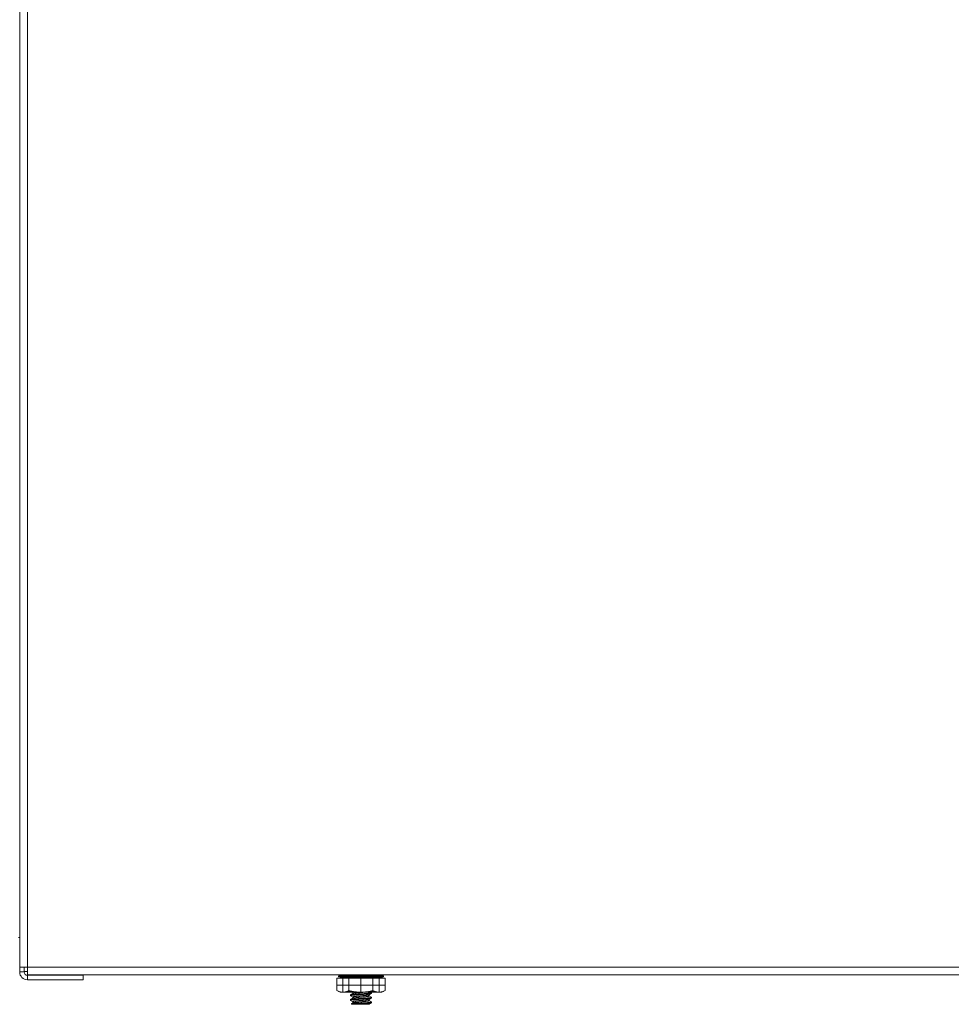
# Model space of a CAD drawing. Units: inches. Extents: x 677 to 3512, y 840 to 2868.
# Drawn here: x 2962 to 3175, y 840 to 1065 of the extents above; entities that cross this region are included whole.
import ezdxf

# ---------------------------------------------------------------- set-up
doc = ezdxf.new("R2010")
doc.units = ezdxf.units.IN
doc.header["$MEASUREMENT"] = 0
doc.layers.add('Layer 1', color=7, linetype='Continuous')

msp = doc.modelspace()

# ---------------------------------------------------------------- linework, layer by layer
at = {"layer": 'Layer 1', "color": 7, "lineweight": 18}
for points in [[(2961.8, 1737.17), (2961.8, 848.44)], [(2963.57, 848.44), (2963.57, 1737.17)], [(2961.8, 855.18), (2961.68, 855.18), (2961.55, 855.18)], [(2961.8, 847.31), (2961.8, 848.44)], [(2963.57, 848.44), (2962.9, 848.44), (2962.32, 848.44), (2961.94, 848.44), (2961.8, 848.44)], [(2962.81, 847.31), (2962.81, 848.44)], [(2963.57, 848.44), (3420.11, 848.44)], [(2963.57, 848.44), (2963.57, 847.76), (2963.57, 847.19), (2963.57, 846.81), (2963.57, 846.67)], [(2961.8, 847.31), (2962.81, 847.31)], [(2962.81, 847.44), (2963.57, 847.44)], [(2963.57, 846.67), (3420.11, 846.67)], [(2963.57, 846.55), (2976.27, 846.55)], [(2963.57, 845.54), (2963.57, 846.55)], [(2968.33, 846.67), (2968.33, 846.55)], [(2971.51, 846.55), (2971.51, 846.67)], [(2976.27, 846.55), (2976.27, 845.54)], [(3034.73, 846.67), (3034.61, 846.23)], [(3034.79, 846.23), (3034.66, 846.23), (3034.61, 846.23)], [(3034.61, 846.23), (3035.72, 845.94)], [(3034.77, 846.67), (3034.66, 846.23)], [(3034.85, 846.45), (3034.72, 846.45), (3034.67, 846.45)], [(3034.79, 846.23), (3034.82, 846.34), (3034.85, 846.46), (3034.88, 846.56), (3034.91, 846.67)], [(3035.08, 846.17), (3035.06, 846.18), (3035.04, 846.19), (3035.02, 846.19), (3035.01, 846.19), (3035, 846.19), (3034.99, 846.2), (3034.97, 846.2), (3034.94, 846.21), (3034.92, 846.21), (3034.9, 846.22), (3034.88, 846.22), (3034.86, 846.22), (3034.86, 846.23), (3034.85, 846.23), (3034.84, 846.23), (3034.83, 846.23), (3034.82, 846.23), (3034.81, 846.23), (3034.8, 846.23), (3034.8, 846.23), (3034.79, 846.23), (3034.79, 846.23)], [(3035.12, 846.39), (3034.95, 846.44), (3034.85, 846.46)], [(3034.9, 846.21), (3034.95, 846.44), (3035.01, 846.67)], [(3034.91, 846.67), (3034.91, 846.67), (3034.92, 846.67), (3034.93, 846.67), (3034.94, 846.67), (3034.96, 846.67), (3034.97, 846.66), (3034.98, 846.66), (3034.99, 846.66), (3035, 846.66), (3035.01, 846.66), (3035.02, 846.65), (3035.04, 846.65), (3035.05, 846.65), (3035.06, 846.65), (3035.07, 846.64), (3035.08, 846.64), (3035.1, 846.64), (3035.13, 846.63), (3035.15, 846.63), (3035.17, 846.62)], [(3035.08, 846.17), (3035.06, 846.18), (3035.04, 846.19), (3035.03, 846.19), (3035.02, 846.19), (3035.01, 846.19), (3035, 846.2), (3034.99, 846.2), (3034.98, 846.21), (3034.96, 846.21), (3034.95, 846.22), (3034.95, 846.22), (3034.94, 846.22), (3034.94, 846.23), (3034.94, 846.23), (3034.94, 846.23), (3034.94, 846.23), (3034.94, 846.23)], [(3035.04, 846.67), (3035.04, 846.65)], [(3035.05, 846.65), (3035.05, 846.67)], [(3035.57, 846.32), (3035.33, 846.32), (3035.07, 846.32)], [(3035.17, 846.62), (3035.15, 846.52), (3035.13, 846.42), (3035.11, 846.3), (3035.08, 846.17)], [(3035.63, 846.17), (3035.67, 846.16), (3035.71, 846.14), (3035.75, 846.13), (3035.78, 846.12), (3035.79, 846.11), (3035.8, 846.1), (3035.82, 846.1), (3035.83, 846.09), (3035.85, 846.08), (3035.86, 846.07), (3035.87, 846.07), (3035.87, 846.06), (3035.88, 846.06), (3035.88, 846.05), (3035.88, 846.04), (3035.88, 846.04), (3035.87, 846.04), (3035.87, 846.03), (3035.86, 846.03), (3035.86, 846.03), (3035.84, 846.03), (3035.82, 846.03), (3035.8, 846.03), (3035.79, 846.03), (3035.77, 846.03), (3035.76, 846.03), (3035.73, 846.03), (3035.69, 846.04), (3035.67, 846.04), (3035.65, 846.04), (3035.62, 846.05), (3035.6, 846.05), (3035.56, 846.06), (3035.51, 846.07), (3035.46, 846.08), (3035.41, 846.09), (3035.35, 846.1), (3035.3, 846.12), (3035.24, 846.13), (3035.19, 846.14), (3035.14, 846.16), (3035.08, 846.17)], [(3035.17, 846.62), (3035.22, 846.61), (3035.27, 846.6), (3035.31, 846.58), (3035.36, 846.57), (3035.39, 846.57), (3035.41, 846.56), (3035.43, 846.56), (3035.46, 846.55), (3035.5, 846.54), (3035.55, 846.53), (3035.57, 846.53), (3035.59, 846.52), (3035.6, 846.52)], [(3035.63, 846.67), (3035.59, 846.44), (3035.54, 846.22)], [(3035.59, 846.23), (3035.58, 846.23), (3035.57, 846.23), (3035.56, 846.23), (3035.56, 846.23), (3035.56, 846.23), (3035.55, 846.23), (3035.55, 846.23), (3035.54, 846.22), (3035.54, 846.22), (3035.55, 846.22), (3035.55, 846.21), (3035.56, 846.21), (3035.56, 846.21), (3035.56, 846.2), (3035.57, 846.2), (3035.57, 846.2), (3035.59, 846.19), (3035.6, 846.19), (3035.61, 846.18), (3035.62, 846.18), (3035.62, 846.18), (3035.63, 846.17)], [(3035.58, 846.09), (3035.69, 846.09), (3035.8, 846.09)], [(3035.68, 846.67), (3035.67, 846.6), (3035.65, 846.53), (3035.64, 846.46), (3035.62, 846.38), (3035.61, 846.31), (3035.59, 846.23)], [(3035.67, 846.39), (3035.59, 846.44), (3035.64, 846.46)], [(3036.53, 846.23), (3036.03, 846.23), (3035.59, 846.23)], [(3035.65, 846.64), (3035.65, 846.64), (3035.64, 846.65), (3035.64, 846.65), (3035.64, 846.65), (3035.63, 846.65), (3035.63, 846.66), (3035.63, 846.66), (3035.63, 846.66)], [(3036.59, 846.45), (3036.07, 846.45), (3035.63, 846.45)], [(3035.8, 846.09), (3036.44, 846.09), (3037.25, 846.09)], [(3035.82, 846.02), (3035.82, 846.1)], [(3036.12, 846.67), (3036.03, 846.23)], [(3036.53, 846.23), (3036.55, 846.34), (3036.57, 846.46), (3036.59, 846.56), (3036.62, 846.67)], [(3036.88, 846.17), (3036.86, 846.18), (3036.84, 846.19), (3036.83, 846.19), (3036.82, 846.19), (3036.81, 846.19), (3036.8, 846.2), (3036.78, 846.2), (3036.76, 846.21), (3036.73, 846.21), (3036.71, 846.22), (3036.69, 846.22), (3036.66, 846.22), (3036.65, 846.23), (3036.64, 846.23), (3036.63, 846.23), (3036.62, 846.23), (3036.59, 846.23), (3036.57, 846.23), (3036.56, 846.23), (3036.55, 846.23), (3036.54, 846.23), (3036.53, 846.23)], [(3036.91, 846.39), (3036.74, 846.44), (3036.57, 846.46)], [(3036.62, 846.67), (3036.63, 846.67), (3036.65, 846.67), (3036.67, 846.67), (3036.69, 846.67), (3036.71, 846.67), (3036.74, 846.66), (3036.75, 846.66), (3036.76, 846.66), (3036.77, 846.66), (3036.78, 846.66), (3036.8, 846.65), (3036.82, 846.65), (3036.83, 846.65), (3036.84, 846.65), (3036.85, 846.64), (3036.86, 846.64), (3036.88, 846.64), (3036.9, 846.63), (3036.92, 846.63), (3036.94, 846.62)], [(3036.71, 846.21), (3036.74, 846.44), (3036.78, 846.67)], [(3038.02, 846.32), (3037.91, 846.32), (3037.6, 846.32), (3037.2, 846.32), (3036.87, 846.32)], [(3036.94, 846.62), (3036.92, 846.52), (3036.91, 846.42), (3036.89, 846.3), (3036.88, 846.17)], [(3038, 846.17), (3038.01, 846.16), (3038.02, 846.14), (3038.02, 846.13), (3038.02, 846.12), (3038.02, 846.11), (3038.02, 846.1), (3038.01, 846.1), (3038.01, 846.09), (3037.99, 846.08), (3037.97, 846.07), (3037.96, 846.07), (3037.95, 846.06), (3037.94, 846.06), (3037.92, 846.05), (3037.89, 846.04), (3037.86, 846.04), (3037.84, 846.04), (3037.82, 846.03), (3037.8, 846.03), (3037.77, 846.03), (3037.73, 846.03), (3037.68, 846.03), (3037.66, 846.03), (3037.63, 846.03), (3037.6, 846.03), (3037.58, 846.03), (3037.52, 846.03), (3037.47, 846.04), (3037.44, 846.04), (3037.41, 846.04), (3037.39, 846.05), (3037.36, 846.05), (3037.3, 846.06), (3037.25, 846.07), (3037.2, 846.08), (3037.14, 846.09), (3037.09, 846.1), (3037.04, 846.12), (3037, 846.13), (3036.95, 846.14), (3036.91, 846.16), (3036.88, 846.17)], [(3037.01, 846.67), (3036.99, 846.67), (3036.97, 846.67), (3036.96, 846.67), (3036.94, 846.67), (3036.93, 846.67), (3036.92, 846.66), (3036.91, 846.66), (3036.91, 846.66), (3036.9, 846.66)], [(3036.94, 846.62), (3036.98, 846.61), (3037.02, 846.6), (3037.06, 846.58), (3037.1, 846.57), (3037.13, 846.57), (3037.15, 846.56), (3037.17, 846.56), (3037.2, 846.55), (3037.24, 846.54), (3037.29, 846.53), (3037.32, 846.53), (3037.34, 846.52), (3037.37, 846.52), (3037.39, 846.52), (3037.44, 846.51), (3037.49, 846.51), (3037.52, 846.5), (3037.54, 846.5), (3037.56, 846.5), (3037.59, 846.5), (3037.64, 846.5), (3037.68, 846.5), (3037.72, 846.5), (3037.76, 846.5), (3037.8, 846.5), (3037.84, 846.51), (3037.87, 846.51), (3037.9, 846.52), (3037.92, 846.52), (3037.93, 846.52), (3037.94, 846.53), (3037.95, 846.53), (3037.98, 846.54), (3037.99, 846.55), (3038, 846.56), (3038.01, 846.56), (3038.01, 846.57), (3038.02, 846.57), (3038.02, 846.58), (3038.02, 846.6), (3038.02, 846.6)], [(3037.25, 846.09), (3038.35, 846.09), (3039.54, 846.09), (3040.75, 846.09)], [(3037.68, 846.02), (3037.68, 846.5)], [(3037.91, 846.61), (3037.72, 846.5)], [(3037.89, 846.67), (3037.89, 846.6)], [(3038.05, 846.66), (3038.04, 846.65), (3038.02, 846.65), (3038, 846.65), (3037.98, 846.64), (3037.95, 846.63), (3037.91, 846.61)], [(3038.17, 846.23), (3038.15, 846.23), (3038.13, 846.23), (3038.12, 846.23), (3038.11, 846.23), (3038.1, 846.23), (3038.09, 846.23), (3038.07, 846.23), (3038.05, 846.22), (3038.04, 846.22), (3038.02, 846.22), (3038.01, 846.21), (3038.01, 846.21), (3038, 846.21), (3038, 846.2), (3038, 846.2), (3038, 846.2), (3037.99, 846.19), (3037.99, 846.19), (3037.99, 846.18), (3038, 846.18), (3038, 846.18), (3038, 846.17)], [(3038, 846.17), (3038.01, 846.3), (3038.01, 846.42), (3038.02, 846.52), (3038.02, 846.62)], [(3038.01, 846.39), (3038.04, 846.44), (3038.18, 846.46)], [(3038.06, 846.67), (3038.04, 846.44), (3038.02, 846.21)], [(3038.02, 846.62), (3038.02, 846.63), (3038.02, 846.63), (3038.02, 846.64), (3038.02, 846.64), (3038.03, 846.65), (3038.04, 846.65), (3038.04, 846.65), (3038.05, 846.65), (3038.05, 846.66), (3038.06, 846.66), (3038.07, 846.66), (3038.08, 846.66), (3038.09, 846.67), (3038.1, 846.67), (3038.11, 846.67), (3038.12, 846.67), (3038.13, 846.67), (3038.15, 846.67), (3038.17, 846.67), (3038.19, 846.67)], [(3038.19, 846.67), (3038.19, 846.6), (3038.19, 846.53), (3038.18, 846.46), (3038.18, 846.38), (3038.18, 846.31), (3038.17, 846.23)], [(3039.54, 846.45), (3038.84, 846.45), (3038.17, 846.45)], [(3039.51, 846.23), (3038.83, 846.23), (3038.17, 846.23)], [(3038.85, 846.67), (3038.83, 846.23)], [(3039.51, 846.23), (3039.51, 846.34), (3039.52, 846.46), (3039.52, 846.56), (3039.53, 846.67)], [(3039.78, 846.17), (3039.77, 846.18), (3039.77, 846.19), (3039.76, 846.19), (3039.76, 846.19), (3039.75, 846.19), (3039.75, 846.2), (3039.74, 846.2), (3039.72, 846.21), (3039.71, 846.21), (3039.69, 846.22), (3039.67, 846.22), (3039.65, 846.22), (3039.64, 846.23), (3039.63, 846.23), (3039.62, 846.23), (3039.61, 846.23), (3039.58, 846.23), (3039.56, 846.23), (3039.55, 846.23), (3039.53, 846.23), (3039.52, 846.23), (3039.51, 846.23)], [(3039.78, 846.39), (3039.69, 846.44), (3039.52, 846.46)], [(3039.53, 846.67), (3039.55, 846.67), (3039.57, 846.67), (3039.6, 846.67), (3039.62, 846.67), (3039.64, 846.67), (3039.66, 846.66), (3039.67, 846.66), (3039.68, 846.66), (3039.69, 846.66), (3039.7, 846.66), (3039.71, 846.65), (3039.73, 846.65), (3039.74, 846.65), (3039.74, 846.65), (3039.75, 846.64), (3039.76, 846.64), (3039.77, 846.64), (3039.78, 846.63), (3039.78, 846.63), (3039.79, 846.62)], [(3039.69, 846.21), (3039.69, 846.44), (3039.7, 846.67)], [(3041.05, 846.32), (3040.77, 846.32), (3040.34, 846.32), (3039.95, 846.32), (3039.77, 846.32)], [(3039.79, 846.62), (3039.79, 846.52), (3039.78, 846.42), (3039.78, 846.3), (3039.78, 846.17)], [(3041.05, 846.17), (3041.02, 846.16), (3041, 846.14), (3040.97, 846.13), (3040.94, 846.12), (3040.92, 846.11), (3040.9, 846.1), (3040.88, 846.1), (3040.86, 846.09), (3040.82, 846.08), (3040.77, 846.07), (3040.75, 846.07), (3040.72, 846.06), (3040.7, 846.06), (3040.67, 846.05), (3040.62, 846.04), (3040.57, 846.04), (3040.54, 846.04), (3040.51, 846.03), (3040.48, 846.03), (3040.46, 846.03), (3040.4, 846.03), (3040.34, 846.03), (3040.32, 846.03), (3040.29, 846.03), (3040.26, 846.03), (3040.24, 846.03), (3040.18, 846.03), (3040.13, 846.04), (3040.11, 846.04), (3040.08, 846.04), (3040.06, 846.05), (3040.04, 846.05), (3039.99, 846.06), (3039.96, 846.07), (3039.92, 846.08), (3039.89, 846.09), (3039.86, 846.1), (3039.83, 846.12), (3039.81, 846.13), (3039.8, 846.14), (3039.78, 846.16), (3039.78, 846.17)], [(3040.01, 846.67), (3039.99, 846.67), (3039.97, 846.67), (3039.95, 846.67), (3039.93, 846.67), (3039.91, 846.67), (3039.89, 846.66), (3039.88, 846.66), (3039.87, 846.66), (3039.86, 846.66), (3039.85, 846.66), (3039.83, 846.65), (3039.82, 846.65), (3039.81, 846.65), (3039.8, 846.65), (3039.79, 846.64)], [(3039.79, 846.62), (3039.8, 846.61), (3039.82, 846.6), (3039.84, 846.58), (3039.86, 846.57), (3039.88, 846.57), (3039.89, 846.56), (3039.9, 846.56), (3039.92, 846.55), (3039.95, 846.54), (3039.99, 846.53), (3040, 846.53), (3040.02, 846.52), (3040.04, 846.52), (3040.06, 846.52), (3040.11, 846.51), (3040.15, 846.51), (3040.17, 846.5), (3040.2, 846.5), (3040.22, 846.5), (3040.25, 846.5), (3040.29, 846.5), (3040.34, 846.5), (3040.39, 846.5), (3040.44, 846.5), (3040.49, 846.5), (3040.54, 846.51), (3040.59, 846.51), (3040.64, 846.52), (3040.66, 846.52), (3040.69, 846.52), (3040.71, 846.53), (3040.73, 846.53), (3040.78, 846.54), (3040.82, 846.55), (3040.84, 846.56), (3040.86, 846.56), (3040.87, 846.57), (3040.89, 846.57), (3040.93, 846.58), (3040.96, 846.6), (3040.98, 846.61), (3041.01, 846.62)], [(3039.91, 846.56), (3040.01, 846.56), (3040.13, 846.57), (3040.24, 846.58), (3040.36, 846.59), (3040.47, 846.59), (3040.53, 846.6), (3040.59, 846.6), (3040.64, 846.61), (3040.7, 846.61), (3040.8, 846.62), (3040.91, 846.63), (3041.01, 846.64), (3041.11, 846.64), (3041.16, 846.65), (3041.21, 846.65), (3041.23, 846.65), (3041.26, 846.66), (3041.28, 846.66), (3041.3, 846.66), (3041.42, 846.67)], [(3040.34, 846.02), (3040.34, 846.5)], [(3040.75, 846.09), (3041.75, 846.09), (3042.65, 846.09)], [(3041.01, 846.62), (3041.02, 846.63), (3041.03, 846.63), (3041.05, 846.64), (3041.06, 846.64), (3041.08, 846.65), (3041.1, 846.65), (3041.11, 846.65), (3041.12, 846.65), (3041.13, 846.66), (3041.14, 846.66), (3041.16, 846.66), (3041.18, 846.66), (3041.19, 846.67), (3041.2, 846.67), (3041.21, 846.67), (3041.22, 846.67), (3041.24, 846.67), (3041.27, 846.67), (3041.29, 846.67), (3041.31, 846.67)], [(3041.05, 846.17), (3041.04, 846.3), (3041.03, 846.42), (3041.02, 846.52), (3041.01, 846.62)], [(3041.03, 846.39), (3041.05, 846.41), (3041.08, 846.42), (3041.11, 846.43), (3041.16, 846.44), (3041.2, 846.45), (3041.25, 846.45), (3041.29, 846.46), (3041.34, 846.46)], [(3041.36, 846.23), (3041.34, 846.23), (3041.31, 846.23), (3041.3, 846.23), (3041.29, 846.23), (3041.28, 846.23), (3041.26, 846.23), (3041.24, 846.23), (3041.22, 846.22), (3041.19, 846.22), (3041.17, 846.22), (3041.15, 846.21), (3041.13, 846.21), (3041.12, 846.21), (3041.11, 846.2), (3041.1, 846.2), (3041.09, 846.2), (3041.08, 846.19), (3041.07, 846.19), (3041.06, 846.18), (3041.05, 846.18), (3041.05, 846.18), (3041.05, 846.17)], [(3041.14, 846.67), (3041.16, 846.44), (3041.17, 846.21)], [(3041.31, 846.67), (3041.32, 846.6), (3041.33, 846.53), (3041.34, 846.46), (3041.34, 846.38), (3041.35, 846.31), (3041.36, 846.23)], [(3042.58, 846.45), (3041.97, 846.45), (3041.32, 846.45)], [(3042.59, 846.23), (3041.99, 846.23), (3041.36, 846.23)], [(3041.94, 846.67), (3041.99, 846.23)], [(3042.59, 846.23), (3042.57, 846.34), (3042.56, 846.46), (3042.55, 846.56), (3042.54, 846.67)], [(3042.54, 846.67), (3042.55, 846.67), (3042.57, 846.67), (3042.59, 846.67), (3042.6, 846.67), (3042.61, 846.67), (3042.62, 846.66), (3042.63, 846.66), (3042.63, 846.66), (3042.64, 846.66), (3042.64, 846.66), (3042.65, 846.65), (3042.65, 846.65), (3042.65, 846.65), (3042.65, 846.65), (3042.65, 846.64)], [(3042.65, 846.39), (3042.67, 846.44), (3042.56, 846.46)], [(3043.6, 846.17), (3043.56, 846.16), (3043.51, 846.14), (3043.46, 846.13), (3043.41, 846.12), (3043.38, 846.11), (3043.35, 846.1), (3043.33, 846.1), (3043.3, 846.09), (3043.24, 846.08), (3043.19, 846.07), (3043.16, 846.07), (3043.13, 846.06), (3043.11, 846.06), (3043.08, 846.05), (3043.03, 846.04), (3042.98, 846.04), (3042.95, 846.04), (3042.93, 846.03), (3042.9, 846.03), (3042.88, 846.03), (3042.83, 846.03), (3042.79, 846.03), (3042.77, 846.03), (3042.75, 846.03), (3042.73, 846.03), (3042.72, 846.03), (3042.68, 846.03), (3042.66, 846.04), (3042.65, 846.04), (3042.64, 846.04), (3042.64, 846.04), (3042.63, 846.04), (3042.62, 846.05), (3042.62, 846.05), (3042.6, 846.06), (3042.59, 846.07), (3042.59, 846.08), (3042.59, 846.08), (3042.58, 846.09), (3042.58, 846.09), (3042.59, 846.1), (3042.6, 846.12), (3042.6, 846.12), (3042.61, 846.13), (3042.62, 846.14), (3042.63, 846.14), (3042.65, 846.16), (3042.67, 846.17)], [(3042.67, 846.17), (3042.68, 846.18), (3042.69, 846.19), (3042.7, 846.19), (3042.7, 846.19), (3042.7, 846.19), (3042.7, 846.2), (3042.71, 846.2), (3042.71, 846.21), (3042.7, 846.21), (3042.7, 846.22), (3042.69, 846.22), (3042.68, 846.22), (3042.68, 846.23), (3042.67, 846.23), (3042.67, 846.23), (3042.66, 846.23), (3042.64, 846.23), (3042.63, 846.23), (3042.62, 846.23), (3042.61, 846.23), (3042.6, 846.23), (3042.59, 846.23)], [(3042.7, 846.21), (3042.67, 846.44), (3042.64, 846.67)], [(3042.93, 846.67), (3042.91, 846.67), (3042.89, 846.67), (3042.87, 846.67), (3042.85, 846.67), (3042.83, 846.67), (3042.81, 846.66), (3042.8, 846.66), (3042.79, 846.66), (3042.78, 846.66), (3042.77, 846.66), (3042.74, 846.65), (3042.72, 846.65), (3042.71, 846.65), (3042.7, 846.65), (3042.69, 846.64), (3042.68, 846.64), (3042.65, 846.63)], [(3042.71, 846.2), (3042.68, 846.42), (3042.65, 846.65)], [(3042.65, 846.09), (3043.61, 846.09), (3044.21, 846.09)], [(3042.66, 846.51), (3042.67, 846.51), (3042.69, 846.5), (3042.72, 846.5), (3042.74, 846.5), (3042.75, 846.5), (3042.77, 846.5), (3042.79, 846.5), (3042.83, 846.5), (3042.87, 846.5), (3042.89, 846.5), (3042.91, 846.5), (3042.93, 846.5), (3042.95, 846.51), (3043, 846.51), (3043.05, 846.52), (3043.07, 846.52), (3043.1, 846.52), (3043.12, 846.53), (3043.14, 846.53), (3043.19, 846.54), (3043.24, 846.55), (3043.27, 846.56), (3043.29, 846.56), (3043.32, 846.57), (3043.34, 846.57), (3043.39, 846.58), (3043.44, 846.6), (3043.46, 846.6), (3043.48, 846.61), (3043.5, 846.61), (3043.53, 846.62)], [(3043.61, 846.32), (3043.11, 846.32), (3042.69, 846.32)], [(3042.79, 846.02), (3042.79, 846.5)], [(3043.53, 846.62), (3043.55, 846.63), (3043.57, 846.63), (3043.59, 846.64), (3043.61, 846.64), (3043.63, 846.65), (3043.65, 846.65), (3043.66, 846.65), (3043.67, 846.65), (3043.69, 846.66), (3043.7, 846.66), (3043.72, 846.66), (3043.74, 846.66), (3043.75, 846.67), (3043.76, 846.67), (3043.77, 846.67), (3043.77, 846.67), (3043.79, 846.67), (3043.81, 846.67), (3043.82, 846.67), (3043.84, 846.67)], [(3043.6, 846.17), (3043.58, 846.3), (3043.56, 846.42), (3043.54, 846.52), (3043.53, 846.62)], [(3043.57, 846.39), (3043.74, 846.44), (3043.89, 846.46)], [(3043.94, 846.23), (3043.93, 846.23), (3043.91, 846.23), (3043.9, 846.23), (3043.89, 846.23), (3043.88, 846.23), (3043.87, 846.23), (3043.85, 846.23), (3043.83, 846.22), (3043.81, 846.22), (3043.78, 846.22), (3043.76, 846.21), (3043.74, 846.21), (3043.72, 846.21), (3043.71, 846.2), (3043.7, 846.2), (3043.69, 846.2), (3043.67, 846.19), (3043.64, 846.19), (3043.63, 846.18), (3043.62, 846.18), (3043.61, 846.18), (3043.6, 846.17)], [(3043.69, 846.67), (3043.74, 846.44), (3043.78, 846.21)], [(3043.83, 845.94), (3044.95, 846.24)], [(3043.84, 846.67), (3043.86, 846.6), (3043.87, 846.53), (3043.89, 846.46), (3043.91, 846.38), (3043.92, 846.31), (3043.94, 846.23)], [(3044.54, 846.45), (3044.25, 846.45), (3043.88, 846.45)], [(3044.59, 846.23), (3044.31, 846.23), (3043.94, 846.23)], [(3044.7, 846.17), (3044.64, 846.16), (3044.59, 846.14), (3044.54, 846.13), (3044.49, 846.12), (3044.46, 846.11), (3044.44, 846.1), (3044.41, 846.1), (3044.39, 846.09), (3044.34, 846.08), (3044.3, 846.07), (3044.28, 846.07), (3044.26, 846.06), (3044.24, 846.06), (3044.22, 846.05), (3044.19, 846.04), (3044.16, 846.04), (3044.15, 846.04), (3044.13, 846.03), (3044.12, 846.03), (3044.11, 846.03), (3044.1, 846.03), (3044.08, 846.03), (3044.08, 846.03), (3044.08, 846.03), (3044.07, 846.03), (3044.07, 846.03), (3044.07, 846.03), (3044.07, 846.03), (3044.08, 846.04), (3044.08, 846.04), (3044.09, 846.04), (3044.11, 846.05), (3044.12, 846.06), (3044.13, 846.06), (3044.14, 846.07), (3044.15, 846.07), (3044.18, 846.08), (3044.21, 846.09), (3044.24, 846.1), (3044.28, 846.12), (3044.32, 846.13), (3044.37, 846.14), (3044.42, 846.16), (3044.46, 846.17)], [(3044.08, 846.02), (3044.08, 846.04)], [(3044.2, 846.67), (3044.31, 846.23)], [(3044.21, 846.09), (3044.34, 846.09), (3044.38, 846.09)], [(3044.46, 846.17), (3044.48, 846.18), (3044.5, 846.19), (3044.51, 846.19), (3044.52, 846.19), (3044.53, 846.19), (3044.54, 846.2), (3044.56, 846.2), (3044.57, 846.21), (3044.58, 846.21), (3044.59, 846.22), (3044.6, 846.22), (3044.6, 846.22), (3044.61, 846.23)], [(3044.59, 846.23), (3044.56, 846.34), (3044.54, 846.46), (3044.51, 846.56), (3044.49, 846.67)], [(3044.61, 846.23), (3044.5, 846.67)], [(3044.64, 846.67), (3044.63, 846.67), (3044.62, 846.67), (3044.61, 846.67), (3044.6, 846.67), (3044.59, 846.67), (3044.57, 846.66), (3044.56, 846.66), (3044.56, 846.66), (3044.55, 846.66), (3044.54, 846.66), (3044.51, 846.65)], [(3044.52, 846.6), (3044.56, 846.61), (3044.59, 846.61), (3044.61, 846.62)], [(3044.54, 846.44), (3044.54, 846.46)], [(3044.71, 846.32), (3044.65, 846.32), (3044.58, 846.32)], [(3044.61, 846.23), (3044.6, 846.23), (3044.6, 846.23), (3044.6, 846.23), (3044.6, 846.23), (3044.59, 846.23)], [(3044.61, 846.62), (3044.63, 846.63), (3044.65, 846.63), (3044.67, 846.64), (3044.69, 846.64), (3044.71, 846.65), (3044.73, 846.65), (3044.73, 846.65), (3044.74, 846.65), (3044.75, 846.66), (3044.76, 846.66), (3044.77, 846.66), (3044.78, 846.66), (3044.79, 846.67), (3044.79, 846.67), (3044.8, 846.67), (3044.8, 846.67), (3044.81, 846.67), (3044.81, 846.67), (3044.81, 846.67), (3044.81, 846.67)], [(3044.7, 846.17), (3044.67, 846.3), (3044.65, 846.42), (3044.63, 846.52), (3044.61, 846.62)], [(3044.65, 846.39), (3044.81, 846.44), (3044.87, 846.46)], [(3044.93, 846.23), (3044.93, 846.23), (3044.93, 846.23), (3044.92, 846.23), (3044.92, 846.23), (3044.92, 846.23), (3044.91, 846.23), (3044.9, 846.23), (3044.89, 846.22), (3044.88, 846.22), (3044.86, 846.22), (3044.85, 846.21), (3044.83, 846.21), (3044.82, 846.21), (3044.81, 846.2), (3044.8, 846.2), (3044.79, 846.2), (3044.77, 846.19), (3044.74, 846.19), (3044.73, 846.18), (3044.72, 846.18), (3044.71, 846.18), (3044.7, 846.17)], [(3044.75, 846.67), (3044.81, 846.44), (3044.86, 846.21)], [(3044.93, 846.23), (3044.81, 846.67)], [(3044.81, 846.67), (3044.83, 846.6), (3044.85, 846.53), (3044.87, 846.46), (3044.89, 846.38), (3044.91, 846.31), (3044.93, 846.23)], [(2976.27, 845.54), (2963.57, 845.54)], [(3037.02, 845.88), (3034.27, 845.88)], [(3034.27, 843.05), (3034.27, 845.88)], [(3034.27, 844.28), (3037.02, 844.28)], [(3035.65, 845.88), (3035.65, 842.68)], [(3043.83, 845.94), (3043.72, 845.94), (3043.43, 845.94), (3042.94, 845.94), (3042.3, 845.94), (3041.53, 845.94), (3040.67, 845.94), (3039.77, 845.94), (3038.87, 845.94), (3038.01, 845.94), (3037.24, 845.94), (3036.6, 845.94), (3036.12, 845.94), (3035.82, 845.94), (3035.72, 845.94)], [(3036.86, 845.94), (3036.86, 845.88)], [(3042.68, 845.91), (3042.57, 845.91), (3042.22, 845.91), (3041.68, 845.91), (3040.98, 845.91), (3040.19, 845.91), (3039.36, 845.91), (3038.56, 845.91), (3037.87, 845.91), (3037.32, 845.91), (3036.98, 845.91), (3036.86, 845.91)], [(3042.52, 845.88), (3037.02, 845.88)], [(3037.02, 843.05), (3037.02, 845.88)], [(3037.02, 844.28), (3042.52, 844.28)], [(3039.77, 845.88), (3039.77, 842.68)], [(3045.27, 845.88), (3042.52, 845.88)], [(3042.52, 843.05), (3042.52, 845.88)], [(3042.52, 844.28), (3045.27, 844.28)], [(3042.68, 845.88), (3042.68, 845.94)], [(3043.9, 845.88), (3043.9, 842.68)], [(3045.27, 843.05), (3045.27, 845.88)], [(3034.27, 843.05), (3034.27, 843.05)], [(3034.27, 843.05), (3035.01, 842.7)], [(3035.65, 842.7), (3035.47, 842.71), (3035.3, 842.73), (3035.13, 842.76), (3034.96, 842.8), (3034.61, 842.9), (3034.27, 843.05)], [(3034.64, 842.88), (3034.66, 842.88), (3034.72, 842.88)], [(3035.65, 842.7), (3035.17, 842.7), (3035.01, 842.7)], [(3037.02, 843.05), (3036.68, 842.9), (3036.34, 842.8), (3036.17, 842.76), (3036, 842.73), (3035.82, 842.71), (3035.65, 842.7)], [(3039.77, 842.7), (3038.78, 842.7), (3037.84, 842.7), (3036.97, 842.7), (3036.23, 842.7), (3035.65, 842.7)], [(3036.45, 842.88), (3037.21, 842.88), (3038.05, 842.88)], [(3037.39, 842.7), (3037.02, 843.05)], [(3039.77, 842.7), (3039.42, 842.71), (3039.08, 842.73), (3038.73, 842.76), (3038.39, 842.8), (3037.7, 842.9), (3037.02, 843.05)], [(3037.35, 841.88), (3037.89, 841.57)], [(3037.36, 842.05), (3037.37, 842.06), (3037.38, 842.07), (3037.39, 842.07), (3037.39, 842.08), (3037.41, 842.08), (3037.43, 842.09), (3037.46, 842.1), (3037.5, 842.11), (3037.54, 842.11), (3037.57, 842.12), (3037.59, 842.12), (3037.6, 842.12), (3037.62, 842.13), (3037.63, 842.13), (3037.64, 842.13), (3037.7, 842.14), (3037.77, 842.15), (3037.83, 842.15), (3037.91, 842.16), (3037.98, 842.17), (3038.06, 842.18), (3038.09, 842.18), (3038.11, 842.18), (3038.13, 842.19), (3038.15, 842.19), (3038.2, 842.19), (3038.24, 842.2), (3038.33, 842.2), (3038.43, 842.21), (3038.53, 842.22), (3038.63, 842.23), (3038.69, 842.23), (3038.74, 842.24), (3038.77, 842.24), (3038.79, 842.24), (3038.82, 842.24), (3038.85, 842.25), (3038.96, 842.25), (3039.07, 842.26), (3039.18, 842.27), (3039.3, 842.28), (3039.42, 842.29), (3039.53, 842.3), (3039.65, 842.3), (3039.77, 842.31)], [(3039.77, 842.16), (3039.65, 842.15), (3039.54, 842.14), (3039.42, 842.13), (3039.3, 842.12), (3039.19, 842.11), (3039.07, 842.11), (3039.02, 842.1), (3038.96, 842.1), (3038.9, 842.09), (3038.85, 842.09), (3038.74, 842.08), (3038.63, 842.07), (3038.53, 842.06), (3038.43, 842.06), (3038.38, 842.05), (3038.34, 842.05), (3038.31, 842.05), (3038.29, 842.04), (3038.26, 842.04), (3038.24, 842.04), (3038.15, 842.03), (3038.07, 842.02), (3037.98, 842.01), (3037.91, 842.01), (3037.83, 842), (3037.77, 841.99), (3037.75, 841.99), (3037.73, 841.99), (3037.72, 841.98), (3037.7, 841.98), (3037.67, 841.98), (3037.64, 841.97), (3037.59, 841.97), (3037.54, 841.96), (3037.5, 841.95), (3037.46, 841.94), (3037.45, 841.94), (3037.43, 841.93), (3037.42, 841.93), (3037.41, 841.92), (3037.39, 841.92), (3037.37, 841.91), (3037.36, 841.9), (3037.36, 841.89), (3037.36, 841.89)], [(3037.36, 842.05), (3037.36, 841.89)], [(3037.91, 842.38), (3037.64, 842.22), (3037.37, 842.06)], [(3037.76, 842.7), (3037.89, 842.63)], [(3037.89, 842.64), (3037.89, 842.37)], [(3037.89, 841.59), (3037.89, 841.59), (3037.89, 841.6), (3037.9, 841.6), (3037.93, 841.62), (3037.98, 841.64), (3037.99, 841.64), (3038.01, 841.65), (3038.02, 841.65), (3038.04, 841.65), (3038.08, 841.66), (3038.12, 841.67), (3038.21, 841.69), (3038.32, 841.7), (3038.35, 841.71), (3038.38, 841.71), (3038.41, 841.71), (3038.44, 841.72), (3038.51, 841.73), (3038.58, 841.73), (3038.65, 841.74), (3038.72, 841.75), (3038.76, 841.75), (3038.8, 841.76), (3038.84, 841.76), (3038.88, 841.77), (3039.04, 841.78), (3039.21, 841.8), (3039.3, 841.81), (3039.38, 841.82), (3039.43, 841.82), (3039.47, 841.82), (3039.52, 841.83), (3039.56, 841.83), (3039.74, 841.85), (3039.92, 841.86), (3039.97, 841.87), (3040.01, 841.87), (3040.06, 841.88), (3040.1, 841.88), (3040.19, 841.89), (3040.28, 841.9), (3040.45, 841.91), (3040.62, 841.93), (3040.66, 841.93), (3040.7, 841.94), (3040.74, 841.94), (3040.77, 841.94), (3040.85, 841.95), (3040.92, 841.96), (3040.99, 841.97), (3041.06, 841.98), (3041.09, 841.98), (3041.12, 841.98), (3041.16, 841.99), (3041.19, 841.99), (3041.3, 842.01), (3041.4, 842.03), (3041.44, 842.03), (3041.48, 842.04), (3041.5, 842.05), (3041.52, 842.05), (3041.53, 842.05), (3041.55, 842.06), (3041.63, 842.09)], [(3037.89, 841.59), (3037.89, 841.31)], [(3040.7, 842.7), (3040.66, 842.7), (3040.5, 842.68), (3040.34, 842.67), (3040.29, 842.66), (3040.25, 842.66), (3040.21, 842.66), (3040.17, 842.65), (3040.08, 842.65), (3039.99, 842.64), (3039.82, 842.62), (3039.65, 842.61), (3039.6, 842.6), (3039.56, 842.6), (3039.52, 842.59), (3039.47, 842.59), (3039.39, 842.58), (3039.3, 842.58), (3039.22, 842.57), (3039.14, 842.56), (3039.1, 842.56), (3039.06, 842.55), (3039.01, 842.55), (3038.97, 842.54), (3038.82, 842.53), (3038.67, 842.51), (3038.61, 842.5), (3038.54, 842.5), (3038.51, 842.49), (3038.47, 842.49), (3038.44, 842.49), (3038.41, 842.48), (3038.3, 842.47), (3038.19, 842.45), (3038.15, 842.44), (3038.11, 842.43), (3038.09, 842.43), (3038.07, 842.43), (3038.05, 842.42), (3038.03, 842.42), (3037.97, 842.4), (3037.93, 842.39), (3037.92, 842.38), (3037.91, 842.38), (3037.91, 842.38)], [(3041.66, 841.82), (3041.65, 841.81), (3041.65, 841.81), (3041.64, 841.8), (3041.64, 841.8), (3041.63, 841.8), (3041.59, 841.78), (3041.54, 841.76), (3041.51, 841.76), (3041.47, 841.75), (3041.45, 841.74), (3041.43, 841.74), (3041.41, 841.74), (3041.39, 841.73), (3041.29, 841.72), (3041.18, 841.7), (3041.15, 841.7), (3041.12, 841.69), (3041.09, 841.69), (3041.06, 841.69), (3041, 841.68), (3040.93, 841.67), (3040.79, 841.65), (3040.64, 841.64), (3040.6, 841.64), (3040.56, 841.63), (3040.52, 841.63), (3040.48, 841.62), (3040.39, 841.62), (3040.31, 841.61), (3040.14, 841.59), (3039.97, 841.58), (3039.93, 841.57), (3039.88, 841.57), (3039.84, 841.57), (3039.8, 841.56), (3039.71, 841.55), (3039.62, 841.55), (3039.54, 841.54), (3039.45, 841.53), (3039.41, 841.53), (3039.36, 841.52), (3039.32, 841.52), (3039.28, 841.51), (3039.11, 841.5), (3038.95, 841.48), (3038.88, 841.48), (3038.8, 841.47), (3038.76, 841.46), (3038.73, 841.46), (3038.69, 841.46), (3038.65, 841.45), (3038.52, 841.44), (3038.39, 841.42), (3038.34, 841.41), (3038.28, 841.41), (3038.23, 841.4), (3038.18, 841.39), (3038.09, 841.37), (3038.02, 841.36), (3038.01, 841.35), (3037.99, 841.35), (3037.98, 841.35), (3037.97, 841.34), (3037.94, 841.34), (3037.92, 841.33), (3037.91, 841.32)], [(3042.52, 843.05), (3041.84, 842.9), (3041.16, 842.8), (3040.81, 842.76), (3040.47, 842.73), (3040.12, 842.71), (3039.77, 842.7)], [(3043.9, 842.7), (3043.31, 842.7), (3042.57, 842.7), (3041.71, 842.7), (3040.76, 842.7), (3039.77, 842.7)], [(3039.77, 842.31), (3039.89, 842.32), (3040.01, 842.33), (3040.13, 842.34), (3040.24, 842.34), (3040.36, 842.35), (3040.47, 842.36), (3040.53, 842.37), (3040.59, 842.37), (3040.64, 842.37), (3040.7, 842.38), (3040.8, 842.39), (3040.91, 842.39), (3041.01, 842.4), (3041.11, 842.41), (3041.16, 842.42), (3041.21, 842.42), (3041.23, 842.42), (3041.26, 842.42), (3041.28, 842.43), (3041.3, 842.43), (3041.39, 842.44), (3041.48, 842.44), (3041.56, 842.45), (3041.64, 842.46), (3041.71, 842.47), (3041.78, 842.48), (3041.79, 842.48), (3041.81, 842.48), (3041.83, 842.48), (3041.84, 842.49), (3041.87, 842.49), (3041.9, 842.49), (3041.95, 842.5), (3042, 842.51), (3042.04, 842.52), (3042.08, 842.53), (3042.1, 842.53), (3042.11, 842.54), (3042.13, 842.54), (3042.14, 842.54), (3042.16, 842.55), (3042.17, 842.56), (3042.18, 842.57), (3042.19, 842.58), (3042.19, 842.58)], [(3042.19, 842.42), (3042.17, 842.4), (3042.17, 842.4), (3042.16, 842.4), (3042.15, 842.39), (3042.14, 842.39), (3042.11, 842.38), (3042.08, 842.37), (3042.04, 842.36), (3042, 842.35), (3041.98, 842.35), (3041.95, 842.35), (3041.94, 842.34), (3041.93, 842.34), (3041.91, 842.34), (3041.9, 842.34), (3041.84, 842.33), (3041.78, 842.32), (3041.71, 842.31), (3041.64, 842.3), (3041.56, 842.3), (3041.48, 842.29), (3041.46, 842.29), (3041.44, 842.28), (3041.42, 842.28), (3041.39, 842.28), (3041.35, 842.28), (3041.3, 842.27), (3041.21, 842.26), (3041.11, 842.25), (3041.01, 842.25), (3040.91, 842.24), (3040.86, 842.23), (3040.81, 842.23), (3040.78, 842.23), (3040.75, 842.23), (3040.72, 842.22), (3040.7, 842.22), (3040.59, 842.21), (3040.47, 842.21), (3040.36, 842.2), (3040.25, 842.19), (3040.13, 842.18), (3040.01, 842.17), (3039.89, 842.16), (3039.77, 842.16)], [(3039.77, 842.16), (3039.77, 842.31)], [(3039.77, 841.25), (3039.89, 841.26), (3040.01, 841.27), (3040.13, 841.28), (3040.24, 841.29), (3040.36, 841.29), (3040.47, 841.3), (3040.53, 841.31), (3040.59, 841.31), (3040.64, 841.32), (3040.7, 841.32), (3040.8, 841.33), (3040.91, 841.34), (3041.01, 841.34), (3041.11, 841.35), (3041.16, 841.36), (3041.21, 841.36), (3041.23, 841.36), (3041.26, 841.37), (3041.28, 841.37), (3041.3, 841.37), (3041.39, 841.38), (3041.48, 841.39), (3041.56, 841.39), (3041.64, 841.4), (3041.71, 841.41), (3041.78, 841.42), (3041.79, 841.42), (3041.81, 841.42), (3041.83, 841.43), (3041.84, 841.43), (3041.87, 841.43), (3041.9, 841.44), (3041.95, 841.44), (3042, 841.45), (3042.04, 841.46), (3042.08, 841.47), (3042.1, 841.47), (3042.11, 841.48), (3042.13, 841.48), (3042.14, 841.49), (3042.16, 841.49), (3042.17, 841.5), (3042.18, 841.51), (3042.19, 841.52), (3042.18, 841.53), (3042.17, 841.53), (3042.17, 841.54)], [(3041.5, 842.88), (3042.34, 842.88), (3043.1, 842.88)], [(3041.63, 842.09), (3041.91, 842.25), (3042.19, 842.41)], [(3041.66, 841.82), (3041.66, 842.1)], [(3042.17, 841.53), (3041.66, 841.84)], [(3042.17, 842.6), (3041.98, 842.7)], [(3042.15, 842.7), (3042.52, 843.05)], [(3042.19, 842.42), (3042.19, 842.58)], [(3042.19, 841.36), (3042.19, 841.52)], [(3043.9, 842.7), (3043.72, 842.71), (3043.55, 842.73), (3043.38, 842.76), (3043.2, 842.8), (3042.86, 842.9), (3042.52, 843.05)], [(3045.27, 843.05), (3044.93, 842.9), (3044.59, 842.8), (3044.42, 842.76), (3044.24, 842.73), (3044.07, 842.71), (3043.9, 842.7)], [(3044.53, 842.7), (3044.37, 842.7), (3043.9, 842.7)], [(3044.53, 842.7), (3045.27, 843.05)], [(3044.82, 842.88), (3044.88, 842.88), (3044.91, 842.88)], [(3037.35, 840.83), (3037.89, 840.51)], [(3037.36, 840.99), (3037.37, 841.01), (3037.38, 841.01), (3037.39, 841.01), (3037.39, 841.02), (3037.41, 841.02), (3037.43, 841.03), (3037.46, 841.04), (3037.5, 841.05), (3037.54, 841.06), (3037.57, 841.06), (3037.59, 841.06), (3037.6, 841.07), (3037.62, 841.07), (3037.63, 841.07), (3037.64, 841.07), (3037.7, 841.08), (3037.77, 841.09), (3037.83, 841.1), (3037.91, 841.1), (3037.98, 841.11), (3038.06, 841.12), (3038.09, 841.12), (3038.11, 841.13), (3038.13, 841.13), (3038.15, 841.13), (3038.2, 841.13), (3038.24, 841.14), (3038.33, 841.15), (3038.43, 841.15), (3038.53, 841.16), (3038.63, 841.17), (3038.69, 841.18), (3038.74, 841.18), (3038.77, 841.18), (3038.79, 841.18), (3038.82, 841.19), (3038.85, 841.19), (3038.96, 841.2), (3039.07, 841.2), (3039.18, 841.21), (3039.3, 841.22), (3039.42, 841.23), (3039.53, 841.24), (3039.65, 841.25), (3039.77, 841.25)], [(3039.77, 841.1), (3039.65, 841.09), (3039.54, 841.08), (3039.42, 841.07), (3039.3, 841.06), (3039.19, 841.06), (3039.07, 841.05), (3039.02, 841.04), (3038.96, 841.04), (3038.9, 841.03), (3038.85, 841.03), (3038.74, 841.02), (3038.63, 841.01), (3038.53, 841.01), (3038.43, 841), (3038.38, 840.99), (3038.34, 840.99), (3038.31, 840.99), (3038.29, 840.99), (3038.26, 840.98), (3038.24, 840.98), (3038.15, 840.97), (3038.07, 840.96), (3037.98, 840.96), (3037.91, 840.95), (3037.83, 840.94), (3037.77, 840.93), (3037.75, 840.93), (3037.73, 840.93), (3037.72, 840.93), (3037.7, 840.92), (3037.67, 840.92), (3037.64, 840.92), (3037.59, 840.91), (3037.54, 840.9), (3037.5, 840.89), (3037.46, 840.88), (3037.45, 840.88), (3037.43, 840.87), (3037.42, 840.87), (3037.41, 840.87), (3037.39, 840.86), (3037.37, 840.85), (3037.36, 840.84), (3037.36, 840.83), (3037.36, 840.82), (3037.37, 840.82), (3037.38, 840.81)], [(3037.36, 840.99), (3037.36, 840.83)], [(3037.91, 841.32), (3037.64, 841.17), (3037.37, 841.01)], [(3037.58, 840.06), (3037.58, 840.06), (3037.58, 840.06), (3037.58, 840.07), (3037.58, 840.07), (3037.58, 840.07), (3037.59, 840.08), (3037.61, 840.08), (3037.65, 840.09), (3037.7, 840.1), (3037.72, 840.1), (3037.74, 840.1), (3037.76, 840.11), (3037.78, 840.11), (3037.82, 840.11), (3037.86, 840.12), (3037.97, 840.13), (3038.08, 840.14), (3038.21, 840.15), (3038.35, 840.15), (3038.43, 840.16), (3038.5, 840.16), (3038.54, 840.17), (3038.58, 840.17), (3038.62, 840.17), (3038.67, 840.17), (3038.84, 840.18), (3039.01, 840.19), (3039.1, 840.19), (3039.2, 840.2), (3039.24, 840.2), (3039.29, 840.2), (3039.34, 840.21), (3039.38, 840.21), (3039.58, 840.22), (3039.77, 840.23)], [(3037.59, 840.05), (3037.71, 839.92)], [(3037.92, 840.26), (3037.76, 840.17), (3037.6, 840.08)], [(3037.82, 839.92), (3037.67, 840.08)], [(3037.69, 840.1), (3038.17, 840.1), (3038.9, 840.1), (3039.77, 840.1)], [(3039.77, 839.92), (3039.72, 839.92), (3039.67, 839.92), (3039.61, 839.92), (3039.56, 839.92), (3039.46, 839.92), (3039.36, 839.92), (3039.17, 839.92), (3038.98, 839.92), (3038.87, 839.92), (3038.75, 839.92), (3038.67, 839.92), (3038.59, 839.92), (3038.45, 839.92), (3038.32, 839.92), (3038.21, 839.92), (3038.11, 839.92), (3038.05, 839.92), (3037.99, 839.92), (3037.9, 839.92), (3037.83, 839.92), (3037.77, 839.92), (3037.74, 839.92), (3037.71, 839.92)], [(3037.89, 840.53), (3037.89, 840.54), (3037.9, 840.55), (3037.91, 840.55), (3037.92, 840.56), (3037.93, 840.56), (3037.94, 840.57), (3037.95, 840.57), (3038.01, 840.59), (3038.08, 840.6), (3038.12, 840.61), (3038.16, 840.62), (3038.21, 840.63), (3038.26, 840.64), (3038.38, 840.65), (3038.51, 840.67), (3038.54, 840.67), (3038.57, 840.68), (3038.61, 840.68), (3038.65, 840.68), (3038.72, 840.69), (3038.8, 840.7), (3038.95, 840.72), (3039.12, 840.73), (3039.16, 840.74), (3039.21, 840.74), (3039.25, 840.74), (3039.29, 840.75), (3039.38, 840.76), (3039.47, 840.76), (3039.56, 840.77), (3039.65, 840.78), (3039.69, 840.78), (3039.74, 840.79), (3039.78, 840.79), (3039.83, 840.8), (3040.01, 840.81), (3040.19, 840.83), (3040.27, 840.84), (3040.36, 840.85), (3040.4, 840.85), (3040.45, 840.85), (3040.49, 840.86), (3040.53, 840.86), (3040.69, 840.88), (3040.84, 840.89), (3040.88, 840.9), (3040.92, 840.9), (3040.95, 840.91), (3040.99, 840.91), (3041.06, 840.92), (3041.12, 840.93), (3041.24, 840.94), (3041.35, 840.96), (3041.37, 840.96), (3041.4, 840.97), (3041.42, 840.97), (3041.44, 840.97), (3041.48, 840.98), (3041.52, 840.99), (3041.55, 841), (3041.58, 841.01), (3041.59, 841.01), (3041.6, 841.01), (3041.61, 841.02), (3041.62, 841.02), (3041.63, 841.03)], [(3037.89, 840.53), (3037.89, 840.25)], [(3041.66, 840.77), (3041.62, 840.73), (3041.62, 840.73), (3041.61, 840.73), (3041.6, 840.72), (3041.59, 840.72), (3041.56, 840.71), (3041.53, 840.7), (3041.46, 840.69), (3041.38, 840.67), (3041.35, 840.67), (3041.33, 840.66), (3041.3, 840.66), (3041.28, 840.66), (3041.22, 840.65), (3041.17, 840.64), (3041.04, 840.63), (3040.91, 840.61), (3040.87, 840.61), (3040.84, 840.6), (3040.8, 840.6), (3040.76, 840.59), (3040.69, 840.59), (3040.61, 840.58), (3040.53, 840.57), (3040.45, 840.56), (3040.41, 840.56), (3040.37, 840.56), (3040.33, 840.55), (3040.29, 840.55), (3040.12, 840.53), (3039.95, 840.52), (3039.86, 840.51), (3039.77, 840.5), (3039.73, 840.5), (3039.68, 840.49), (3039.64, 840.49), (3039.6, 840.49), (3039.42, 840.47), (3039.25, 840.45), (3039.17, 840.45), (3039.09, 840.44), (3039.05, 840.43), (3039.01, 840.43), (3038.97, 840.43), (3038.93, 840.42), (3038.78, 840.41), (3038.63, 840.39), (3038.6, 840.39), (3038.57, 840.38), (3038.53, 840.38), (3038.5, 840.38), (3038.44, 840.37), (3038.38, 840.36), (3038.27, 840.34), (3038.17, 840.33), (3038.15, 840.33), (3038.12, 840.32), (3038.1, 840.32), (3038.08, 840.31), (3038.05, 840.31), (3038.01, 840.3), (3037.96, 840.28), (3037.92, 840.27), (3037.91, 840.26)], [(3042.19, 841.36), (3042.17, 841.35), (3042.17, 841.34), (3042.16, 841.34), (3042.15, 841.33), (3042.14, 841.33), (3042.11, 841.32), (3042.08, 841.31), (3042.04, 841.3), (3042, 841.3), (3041.98, 841.29), (3041.95, 841.29), (3041.94, 841.29), (3041.93, 841.28), (3041.91, 841.28), (3041.9, 841.28), (3041.84, 841.27), (3041.78, 841.26), (3041.71, 841.25), (3041.64, 841.25), (3041.56, 841.24), (3041.48, 841.23), (3041.46, 841.23), (3041.44, 841.23), (3041.42, 841.22), (3041.39, 841.22), (3041.35, 841.22), (3041.3, 841.21), (3041.21, 841.2), (3041.11, 841.2), (3041.01, 841.19), (3040.91, 841.18), (3040.86, 841.18), (3040.81, 841.17), (3040.78, 841.17), (3040.75, 841.17), (3040.72, 841.17), (3040.7, 841.16), (3040.59, 841.16), (3040.47, 841.15), (3040.36, 841.14), (3040.25, 841.13), (3040.13, 841.12), (3040.01, 841.11), (3039.89, 841.11), (3039.77, 841.1)], [(3039.77, 841.1), (3039.77, 841.25)], [(3039.77, 840.23), (3039.92, 840.23), (3040.07, 840.24), (3040.22, 840.25), (3040.36, 840.25), (3040.43, 840.26), (3040.51, 840.26), (3040.54, 840.26), (3040.58, 840.26), (3040.61, 840.26), (3040.65, 840.27), (3040.79, 840.27), (3040.93, 840.28)], [(3039.77, 839.92), (3039.77, 840.23)], [(3039.77, 840.1), (3040.48, 840.1), (3041.12, 840.1), (3041.62, 840.1)], [(3040.79, 839.92), (3040.63, 839.92), (3040.46, 839.92), (3040.27, 839.92), (3040.08, 839.92), (3039.93, 839.92), (3039.77, 839.92)], [(3042.16, 840.28), (3042.12, 840.26), (3042.07, 840.24), (3042.02, 840.22), (3041.96, 840.2), (3041.89, 840.17), (3041.82, 840.15), (3041.8, 840.15), (3041.78, 840.14), (3041.76, 840.14), (3041.74, 840.13), (3041.7, 840.12), (3041.66, 840.11), (3041.57, 840.09), (3041.48, 840.06), (3041.38, 840.04), (3041.28, 840.02), (3041.22, 840.01), (3041.17, 839.99), (3041.11, 839.98), (3041.06, 839.97), (3040.94, 839.95), (3040.82, 839.92)], [(3040.82, 839.92), (3040.88, 839.92), (3040.94, 839.92), (3040.99, 839.92), (3041.04, 839.92), (3041.14, 839.92), (3041.22, 839.92), (3041.26, 839.92), (3041.3, 839.92), (3041.32, 839.92), (3041.34, 839.92), (3041.35, 839.92), (3041.37, 839.92), (3041.43, 839.92), (3041.48, 839.92)], [(3040.93, 840.28), (3041.1, 840.29), (3041.26, 840.31), (3041.41, 840.32), (3041.55, 840.34), (3041.58, 840.34), (3041.62, 840.34), (3041.65, 840.35), (3041.68, 840.35), (3041.74, 840.36), (3041.8, 840.36), (3041.9, 840.38), (3041.98, 840.39), (3042, 840.39), (3042.02, 840.4), (3042.04, 840.4), (3042.06, 840.4), (3042.09, 840.41), (3042.11, 840.42), (3042.15, 840.43), (3042.18, 840.45), (3042.18, 840.45), (3042.18, 840.45), (3042.19, 840.46), (3042.19, 840.46), (3042.18, 840.47), (3042.18, 840.47), (3042.16, 840.48)], [(3042.16, 840.28), (3041.94, 840.28), (3041.52, 840.28), (3040.93, 840.28)], [(3041.48, 839.92), (3041.5, 839.93), (3041.51, 839.93), (3041.53, 839.94), (3041.55, 839.94), (3041.57, 839.95), (3041.6, 839.96), (3041.64, 839.97)], [(3041.66, 839.92), (3041.61, 839.92), (3041.48, 839.92)], [(3041.63, 841.03), (3041.91, 841.19), (3042.19, 841.35)], [(3041.63, 839.97), (3041.91, 840.13), (3042.19, 840.3)], [(3041.66, 840.77), (3041.66, 841.04)], [(3042.17, 840.48), (3041.66, 840.78)], [(3041.66, 839.92), (3041.66, 839.98)], [(3042.19, 840.3), (3042.18, 840.3), (3042.18, 840.29), (3042.16, 840.28)], [(3042.17, 840.44), (3042.17, 840.28)], [(3042.19, 840.3), (3042.19, 840.46)]]:
    msp.add_lwpolyline(points, dxfattribs=at)
for points in [[(2961.8, 847.31), (2961.8, 846.33), (2962.6, 845.54), (2963.57, 845.54)], [(2962.81, 847.31), (2962.81, 846.89), (2963.15, 846.55), (2963.57, 846.55)]]:
    msp.add_open_spline(points, degree=3, dxfattribs=at)

doc.saveas('drawing.dxf')
